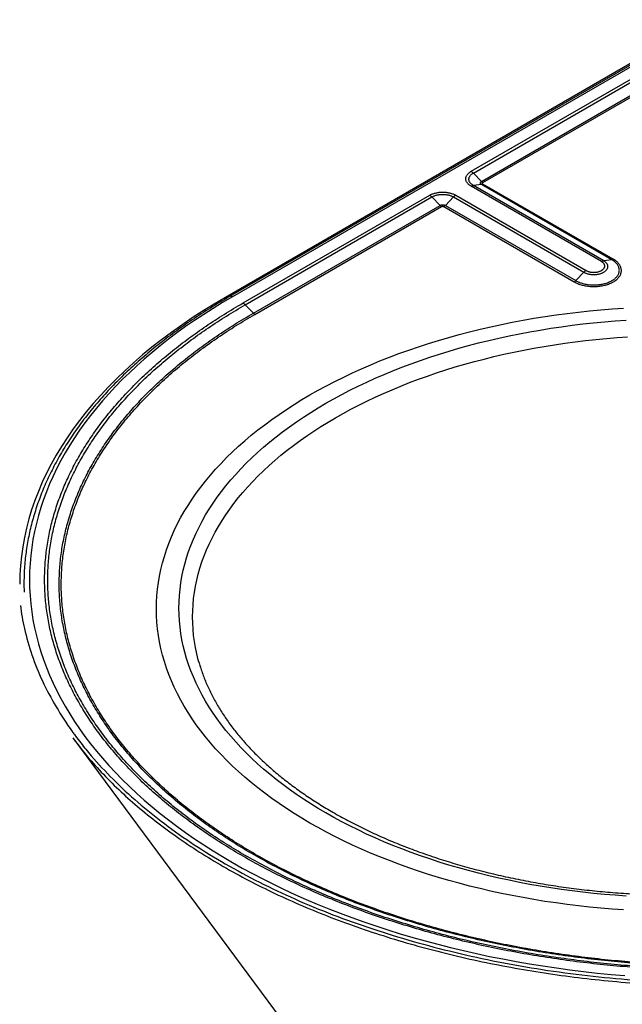
# Model space of a CAD drawing. Extents: x 5005 to 6806, y 3172 to 4432.
# Drawn here: x 5769 to 5963, y 3430 to 3747 of the extents above; entities that cross this region are included whole.
import ezdxf

# ---------------------------------------------------------------- set-up
doc = ezdxf.new("R2010")
doc.units = 0
doc.header["$LTSCALE"] = 35
doc.header["$MEASUREMENT"] = 0
doc.layers.get('0').update_dxf_attribs({"linetype": 'CONTINUOUS'})

msp = doc.modelspace()

# ---------------------------------------------------------------- linework, layer by layer
at = {"linetype": 'CONTINUOUS'}
for p, q in [((5991.1, 3747.15), (5836.77, 3658.05)), ((5992.31, 3747.24), (5837.67, 3657.96)), ((5914.62, 3698.41), (5974.13, 3732.76)), ((5915.33, 3697.84), (5974.84, 3732.19)), ((5917.95, 3695.12), (5977.45, 3729.48)), ((5918.42, 3694.75), (5977.92, 3729.1)), ((5917.95, 3695.12), (5915.33, 3697.84)), ((5956.63, 3669.32), (5914.62, 3693.57)), ((5917.95, 3694.13), (5915.33, 3693.82)), ((5957.34, 3669.58), (5915.33, 3693.82)), ((5959.95, 3669.88), (5917.95, 3694.13)), ((5960.42, 3670.04), (5918.42, 3694.29)), ((5841.12, 3655.97), (5901.26, 3690.69)), ((5841.83, 3655.4), (5901.97, 3690.12)), ((5904.58, 3687.41), (5901.97, 3690.12)), ((5906.31, 3687.41), (5908.92, 3690.12)), ((5908.92, 3690.12), (5950.92, 3665.87)), ((5909.63, 3690.69), (5951.63, 3666.44)), ((5844.44, 3652.69), (5904.58, 3687.41)), ((5844.92, 3652.31), (5905.05, 3687.03)), ((5905.84, 3687.03), (5947.84, 3662.78)), ((5906.31, 3687.41), (5948.31, 3663.16)), ((5959.95, 3669.88), (5957.34, 3669.58)), ((5948.31, 3663.16), (5950.92, 3665.87)), ((5835.44, 3657.78), (5835.88, 3657.53)), ((5844.44, 3652.69), (5841.83, 3655.4)), ((5770.5, 3565.37), (5770.54, 3562.76)), ((5786.22, 3515.81), (5919.27, 3336.53))]:
    msp.add_line(p, q, dxfattribs=at)
msp.add_line((5988.81, 3746.33), (5835.44, 3657.78))
for points in [[(5947.84, 3662.78), (5948.12, 3662.63), (5948.41, 3662.48), (5948.71, 3662.34), (5949.02, 3662.21), (5949.34, 3662.08), (5949.68, 3661.97), (5950.02, 3661.86), (5950.37, 3661.76), (5950.72, 3661.67), (5951.08, 3661.59), (5951.45, 3661.51), (5951.82, 3661.45), (5952.2, 3661.4), (5952.58, 3661.35), (5952.96, 3661.32), (5953.35, 3661.3), (5953.74, 3661.28), (5954.13, 3661.28), (5954.52, 3661.28), (5954.9, 3661.3), (5955.29, 3661.32), (5955.67, 3661.35), (5956.05, 3661.4), (5956.43, 3661.45), (5956.8, 3661.51), (5957.17, 3661.59), (5957.53, 3661.67), (5957.89, 3661.76), (5958.24, 3661.86), (5958.58, 3661.96), (5958.91, 3662.08), (5959.23, 3662.2), (5959.55, 3662.34), (5959.85, 3662.48), (5960.14, 3662.63), (5960.42, 3662.78), (5960.69, 3662.94), (5960.95, 3663.11), (5961.19, 3663.29), (5961.42, 3663.47), (5961.63, 3663.65), (5961.84, 3663.84), (5962.02, 3664.04), (5962.19, 3664.24), (5962.35, 3664.45), (5962.49, 3664.66), (5962.62, 3664.87), (5962.72, 3665.08), (5962.82, 3665.3), (5962.89, 3665.52), (5962.95, 3665.74), (5962.99, 3665.97), (5963.02, 3666.19), (5963.03, 3666.41), (5963.02, 3666.64), (5962.99, 3666.86), (5962.95, 3667.09), (5962.89, 3667.31), (5962.82, 3667.53), (5962.72, 3667.74), (5962.61, 3667.96), (5962.49, 3668.17), (5962.35, 3668.38), (5962.19, 3668.59), (5962.02, 3668.79), (5961.83, 3668.98), (5961.63, 3669.18), (5961.41, 3669.36), (5961.18, 3669.54), (5960.94, 3669.72), (5960.69, 3669.88), (5960.42, 3670.04)], [(5948.31, 3663.16), (5948.57, 3663.02), (5948.84, 3662.88), (5949.12, 3662.75), (5949.41, 3662.63), (5949.7, 3662.51), (5950.01, 3662.41), (5950.33, 3662.31), (5950.65, 3662.21), (5950.98, 3662.13), (5951.31, 3662.05), (5951.65, 3661.99), (5952, 3661.93), (5952.35, 3661.88), (5952.7, 3661.84), (5953.05, 3661.81), (5953.41, 3661.79), (5953.77, 3661.77), (5954.13, 3661.77), (5954.49, 3661.77), (5954.84, 3661.79), (5955.2, 3661.81), (5955.56, 3661.84), (5955.91, 3661.88), (5956.26, 3661.93), (5956.6, 3661.99), (5956.94, 3662.05), (5957.28, 3662.13), (5957.61, 3662.21), (5957.93, 3662.3), (5958.24, 3662.4), (5958.55, 3662.51), (5958.85, 3662.63), (5959.14, 3662.75), (5959.42, 3662.88), (5959.69, 3663.02), (5959.95, 3663.16), (5960.2, 3663.31), (5960.43, 3663.46), (5960.66, 3663.63), (5960.87, 3663.79), (5961.07, 3663.97), (5961.26, 3664.14), (5961.43, 3664.32), (5961.59, 3664.51), (5961.73, 3664.7), (5961.86, 3664.89), (5961.98, 3665.09), (5962.08, 3665.29), (5962.16, 3665.49), (5962.23, 3665.69), (5962.29, 3665.9), (5962.33, 3666.1), (5962.35, 3666.31), (5962.36, 3666.52), (5962.35, 3666.73), (5962.33, 3666.93), (5962.29, 3667.14), (5962.23, 3667.34), (5962.16, 3667.55), (5962.08, 3667.75), (5961.98, 3667.95), (5961.86, 3668.14), (5961.73, 3668.34), (5961.59, 3668.53), (5961.43, 3668.71), (5961.25, 3668.9), (5961.07, 3669.07), (5960.87, 3669.25), (5960.65, 3669.41), (5960.43, 3669.57), (5960.19, 3669.73), (5959.95, 3669.88)], [(5950.92, 3665.87), (5951.1, 3665.78), (5951.28, 3665.69), (5951.47, 3665.61), (5951.66, 3665.53), (5951.86, 3665.46), (5952.07, 3665.39), (5952.29, 3665.33), (5952.51, 3665.28), (5952.73, 3665.24), (5952.96, 3665.2), (5953.19, 3665.16), (5953.42, 3665.14), (5953.66, 3665.12), (5953.89, 3665.11), (5954.13, 3665.11), (5954.37, 3665.11), (5954.6, 3665.12), (5954.84, 3665.14), (5955.07, 3665.16), (5955.3, 3665.2), (5955.53, 3665.24), (5955.75, 3665.28), (5955.97, 3665.33), (5956.19, 3665.39), (5956.4, 3665.46), (5956.6, 3665.53), (5956.79, 3665.61), (5956.98, 3665.69), (5957.16, 3665.78), (5957.34, 3665.87), (5957.5, 3665.97), (5957.65, 3666.08), (5957.8, 3666.19), (5957.93, 3666.3), (5958.06, 3666.42), (5958.17, 3666.54), (5958.27, 3666.66), (5958.36, 3666.79), (5958.44, 3666.92), (5958.51, 3667.05), (5958.56, 3667.18), (5958.61, 3667.32), (5958.64, 3667.45), (5958.66, 3667.59), (5958.66, 3667.72), (5958.66, 3667.86), (5958.64, 3668), (5958.61, 3668.13), (5958.56, 3668.27), (5958.51, 3668.4), (5958.44, 3668.53), (5958.36, 3668.66), (5958.27, 3668.79), (5958.17, 3668.91), (5958.06, 3669.03), (5957.93, 3669.15), (5957.8, 3669.26), (5957.65, 3669.37), (5957.5, 3669.48), (5957.34, 3669.58)], [(5951.63, 3666.44), (5951.77, 3666.37), (5951.91, 3666.3), (5952.06, 3666.23), (5952.21, 3666.17), (5952.36, 3666.12), (5952.53, 3666.07), (5952.69, 3666.02), (5952.86, 3665.98), (5953.04, 3665.94), (5953.22, 3665.91), (5953.4, 3665.89), (5953.58, 3665.87), (5953.76, 3665.86), (5953.95, 3665.85), (5954.13, 3665.84), (5954.31, 3665.85), (5954.5, 3665.86), (5954.68, 3665.87), (5954.86, 3665.89), (5955.04, 3665.91), (5955.22, 3665.94), (5955.4, 3665.98), (5955.57, 3666.02), (5955.73, 3666.07), (5955.9, 3666.12), (5956.05, 3666.17), (5956.21, 3666.23), (5956.35, 3666.3), (5956.49, 3666.37), (5956.63, 3666.44), (5956.75, 3666.52), (5956.87, 3666.6), (5956.99, 3666.68), (5957.09, 3666.77), (5957.19, 3666.86), (5957.28, 3666.96), (5957.36, 3667.05), (5957.43, 3667.15), (5957.49, 3667.25), (5957.54, 3667.35), (5957.58, 3667.46), (5957.62, 3667.56), (5957.64, 3667.67), (5957.66, 3667.78), (5957.66, 3667.88), (5957.66, 3667.99), (5957.64, 3668.1), (5957.62, 3668.2), (5957.58, 3668.31), (5957.54, 3668.41), (5957.49, 3668.51), (5957.43, 3668.61), (5957.35, 3668.71), (5957.28, 3668.81), (5957.19, 3668.9), (5957.09, 3668.99), (5956.99, 3669.08), (5956.87, 3669.16), (5956.75, 3669.25), (5956.63, 3669.32)], [(5956.63, 3669.32), (5956.75, 3669.39), (5956.87, 3669.45), (5956.99, 3669.49), (5957.11, 3669.53), (5957.22, 3669.56), (5957.34, 3669.58)], [(5960.42, 3670.04), (5960.34, 3670), (5960.26, 3669.96), (5960.18, 3669.93), (5960.1, 3669.91), (5960.02, 3669.89), (5959.95, 3669.88)], [(5951.63, 3666.44), (5951.51, 3666.37), (5951.39, 3666.28), (5951.27, 3666.19), (5951.15, 3666.09), (5951.04, 3665.99), (5950.92, 3665.87)], [(5947.84, 3662.78), (5947.92, 3662.83), (5948, 3662.89), (5948.08, 3662.95), (5948.16, 3663.01), (5948.24, 3663.08), (5948.31, 3663.16)], [(5837.67, 3657.96), (5834.53, 3656.11), (5831.45, 3654.22), (5828.44, 3652.3), (5825.49, 3650.34), (5822.61, 3648.35), (5819.81, 3646.32), (5817.07, 3644.26), (5814.41, 3642.17), (5811.81, 3640.05), (5809.3, 3637.9), (5806.86, 3635.72), (5804.49, 3633.51), (5802.21, 3631.28), (5800, 3629.02), (5797.87, 3626.73), (5795.82, 3624.42), (5793.85, 3622.09), (5791.97, 3619.74), (5790.16, 3617.36), (5788.44, 3614.96), (5786.81, 3612.54), (5785.25, 3610.11), (5783.79, 3607.66), (5782.41, 3605.19), (5781.11, 3602.7), (5779.9, 3600.2), (5778.78, 3597.69), (5777.75, 3595.16), (5776.81, 3592.62), (5775.95, 3590.08), (5775.19, 3587.52), (5774.51, 3584.95), (5773.93, 3582.38), (5773.43, 3579.8), (5773.02, 3577.22), (5772.7, 3574.63), (5772.48, 3572.04), (5772.34, 3569.44), (5772.3, 3566.85), (5772.34, 3564.25), (5772.48, 3561.66), (5772.7, 3559.07), (5773.02, 3556.48), (5773.43, 3553.89), (5773.92, 3551.31), (5774.51, 3548.74), (5775.19, 3546.17), (5775.95, 3543.62), (5776.81, 3541.07), (5777.75, 3538.53), (5778.78, 3536.01), (5779.9, 3533.49), (5781.11, 3530.99), (5782.4, 3528.51), (5783.78, 3526.04), (5785.25, 3523.58), (5786.8, 3521.15), (5788.44, 3518.73), (5790.16, 3516.33), (5791.96, 3513.96), (5793.85, 3511.6), (5795.81, 3509.27), (5797.86, 3506.96), (5799.99, 3504.67), (5802.2, 3502.41), (5804.49, 3500.18), (5806.85, 3497.97), (5809.29, 3495.79), (5811.81, 3493.64), (5814.4, 3491.52), (5817.06, 3489.43), (5819.8, 3487.37), (5822.6, 3485.34), (5825.48, 3483.35), (5828.43, 3481.39), (5831.44, 3479.47), (5834.52, 3477.58), (5837.67, 3475.72), (5840.88, 3473.91), (5844.15, 3472.13), (5847.49, 3470.39), (5850.88, 3468.69), (5854.34, 3467.02), (5857.85, 3465.4), (5861.41, 3463.82), (5865.03, 3462.29), (5868.71, 3460.79), (5872.43, 3459.34), (5876.21, 3457.93), (5880.03, 3456.56), (5883.9, 3455.24), (5887.82, 3453.97), (5891.77, 3452.74), (5895.78, 3451.56), (5899.82, 3450.42), (5903.9, 3449.33), (5908.01, 3448.29), (5912.17, 3447.3), (5916.35, 3446.35), (5920.57, 3445.46), (5924.82, 3444.61), (5929.1, 3443.81), (5933.4, 3443.07), (5937.73, 3442.37), (5942.09, 3441.72), (5946.46, 3441.13), (5950.86, 3440.58), (5955.27, 3440.09), (5959.7, 3439.65), (5964.14, 3439.26)], [(5837.67, 3657.96), (5837.59, 3658.01), (5837.5, 3658.05), (5837.42, 3658.08), (5837.34, 3658.1), (5837.26, 3658.12), (5837.18, 3658.13), (5837.11, 3658.14), (5837.03, 3658.13), (5836.96, 3658.12), (5836.89, 3658.11), (5836.83, 3658.08), (5836.77, 3658.05)], [(5862.68, 3488.42), (5860.11, 3489.94), (5857.59, 3491.49), (5855.13, 3493.07), (5852.73, 3494.68), (5850.39, 3496.33), (5848.12, 3498), (5845.9, 3499.71), (5843.76, 3501.44), (5841.67, 3503.19), (5839.66, 3504.98), (5837.71, 3506.78), (5835.84, 3508.61), (5834.03, 3510.47), (5832.29, 3512.34), (5830.62, 3514.24), (5829.03, 3516.16), (5827.51, 3518.1), (5826.06, 3520.06), (5824.69, 3522.03), (5823.39, 3524.02), (5822.17, 3526.03), (5821.02, 3528.05), (5819.95, 3530.09), (5818.96, 3532.14), (5818.04, 3534.2), (5817.2, 3536.27), (5816.44, 3538.35), (5815.76, 3540.45), (5815.16, 3542.54), (5814.64, 3544.65), (5814.2, 3546.76), (5813.84, 3548.88), (5813.56, 3551), (5813.36, 3553.13), (5813.24, 3555.25), (5813.2, 3557.38), (5813.24, 3559.51), (5813.36, 3561.64), (5813.56, 3563.76), (5813.84, 3565.88), (5814.2, 3568), (5814.64, 3570.11), (5815.16, 3572.22), (5815.76, 3574.32), (5816.44, 3576.41), (5817.2, 3578.49), (5818.04, 3580.57), (5818.95, 3582.63), (5819.94, 3584.68), (5821.01, 3586.71), (5822.16, 3588.74), (5823.38, 3590.74), (5824.68, 3592.74), (5826.05, 3594.71), (5827.5, 3596.67), (5829.02, 3598.61), (5830.62, 3600.52), (5832.28, 3602.42), (5834.02, 3604.3), (5835.83, 3606.15), (5837.71, 3607.98), (5839.65, 3609.79), (5841.67, 3611.57), (5843.75, 3613.33), (5845.89, 3615.06), (5848.1, 3616.76), (5850.38, 3618.44), (5852.72, 3620.08), (5855.12, 3621.7), (5857.58, 3623.28), (5860.1, 3624.83), (5862.68, 3626.35), (5865.31, 3627.84), (5868, 3629.3), (5870.74, 3630.72), (5873.54, 3632.1), (5876.39, 3633.45), (5879.29, 3634.77), (5882.24, 3636.04), (5885.24, 3637.28), (5888.28, 3638.49), (5891.36, 3639.65), (5894.49, 3640.77), (5897.67, 3641.86), (5900.88, 3642.9), (5904.13, 3643.9), (5907.42, 3644.86), (5910.74, 3645.78), (5914.1, 3646.66), (5917.49, 3647.5), (5920.91, 3648.29), (5924.36, 3649.04), (5927.83, 3649.75), (5931.34, 3650.41), (5934.86, 3651.03), (5938.41, 3651.6), (5941.98, 3652.13), (5945.57, 3652.61), (5949.18, 3653.05), (5952.8, 3653.44), (5956.44, 3653.79), (5960.09, 3654.09), (5963.75, 3654.34)], [(5867.82, 3491.66), (5865.36, 3493.11), (5862.95, 3494.59), (5860.6, 3496.11), (5858.31, 3497.65), (5856.07, 3499.23), (5853.89, 3500.83), (5851.77, 3502.46), (5849.72, 3504.12), (5847.72, 3505.8), (5845.8, 3507.5), (5843.93, 3509.23), (5842.14, 3510.98), (5840.41, 3512.76), (5838.74, 3514.55), (5837.15, 3516.37), (5835.62, 3518.21), (5834.17, 3520.06), (5832.78, 3521.93), (5831.47, 3523.82), (5830.22, 3525.73), (5829.05, 3527.65), (5827.96, 3529.58), (5826.93, 3531.53), (5825.98, 3533.49), (5825.11, 3535.47), (5824.31, 3537.45), (5823.58, 3539.44), (5822.93, 3541.44), (5822.35, 3543.45), (5821.86, 3545.47), (5821.43, 3547.49), (5821.09, 3549.52), (5820.82, 3551.55), (5820.63, 3553.58), (5820.51, 3555.62), (5820.47, 3557.65), (5820.51, 3559.69), (5820.62, 3561.72), (5820.82, 3563.76), (5821.09, 3565.79), (5821.43, 3567.81), (5821.85, 3569.84), (5822.35, 3571.85), (5822.93, 3573.86), (5823.58, 3575.86), (5824.3, 3577.85), (5825.1, 3579.84), (5825.98, 3581.81), (5826.93, 3583.77), (5827.95, 3585.72), (5829.05, 3587.66), (5830.22, 3589.58), (5831.46, 3591.48), (5832.77, 3593.37), (5834.16, 3595.24), (5835.62, 3597.1), (5837.14, 3598.94), (5838.74, 3600.75), (5840.4, 3602.55), (5842.13, 3604.32), (5843.92, 3606.07), (5845.79, 3607.8), (5847.71, 3609.51), (5849.71, 3611.19), (5851.76, 3612.85), (5853.88, 3614.47), (5856.05, 3616.08), (5858.29, 3617.65), (5860.59, 3619.2), (5862.94, 3620.71), (5865.35, 3622.2), (5867.82, 3623.65), (5870.34, 3625.08), (5872.92, 3626.47), (5875.54, 3627.83), (5878.22, 3629.15), (5880.95, 3630.45), (5883.72, 3631.7), (5886.54, 3632.93), (5889.41, 3634.11), (5892.32, 3635.26), (5895.27, 3636.37), (5898.27, 3637.45), (5901.3, 3638.49), (5904.38, 3639.49), (5907.49, 3640.45), (5910.63, 3641.37), (5913.81, 3642.25), (5917.03, 3643.09), (5920.27, 3643.89), (5923.54, 3644.65), (5926.84, 3645.36), (5930.17, 3646.04), (5933.52, 3646.67), (5936.9, 3647.26), (5940.3, 3647.81), (5943.71, 3648.32), (5947.15, 3648.78), (5950.6, 3649.2), (5954.07, 3649.57), (5957.55, 3649.91), (5961.04, 3650.19), (5964.54, 3650.44)], [(5826.95, 3540.04), (5826.69, 3540.99), (5826.2, 3542.95), (5825.79, 3544.92), (5825.46, 3546.89), (5825.19, 3548.86), (5825.01, 3550.84), (5824.89, 3552.82), (5824.86, 3554.8), (5824.89, 3556.78), (5825.01, 3558.76), (5825.19, 3560.74), (5825.45, 3562.72), (5825.79, 3564.69), (5826.2, 3566.65), (5826.69, 3568.62), (5827.24, 3570.57), (5827.88, 3572.52), (5828.58, 3574.46), (5829.36, 3576.39), (5830.21, 3578.3), (5831.14, 3580.21), (5832.13, 3582.11), (5833.2, 3583.99), (5834.34, 3585.86), (5835.55, 3587.71), (5836.83, 3589.55), (5838.17, 3591.37), (5839.59, 3593.18), (5841.07, 3594.96), (5842.63, 3596.73), (5844.24, 3598.48), (5845.93, 3600.21), (5847.67, 3601.91), (5849.49, 3603.59), (5851.36, 3605.25), (5853.3, 3606.89), (5855.3, 3608.5), (5857.36, 3610.08), (5859.47, 3611.64), (5861.65, 3613.17), (5863.89, 3614.68), (5866.18, 3616.15), (5868.52, 3617.6), (5870.92, 3619.01), (5873.37, 3620.4), (5875.88, 3621.75), (5878.43, 3623.07), (5881.04, 3624.36), (5883.69, 3625.62), (5886.39, 3626.84), (5889.13, 3628.03), (5891.92, 3629.19), (5894.76, 3630.31), (5897.63, 3631.39), (5900.54, 3632.43), (5903.5, 3633.44), (5906.49, 3634.42), (5909.51, 3635.35), (5912.57, 3636.24), (5915.67, 3637.1), (5918.79, 3637.92), (5921.95, 3638.7), (5925.13, 3639.44), (5928.34, 3640.13), (5931.58, 3640.79), (5934.84, 3641.41), (5938.13, 3641.98), (5941.43, 3642.51), (5944.75, 3643.01), (5948.1, 3643.46), (5951.45, 3643.86), (5954.83, 3644.23), (5958.21, 3644.55), (5961.61, 3644.83), (5965.02, 3645.07)], [(5964.52, 3464.88), (5961.02, 3465.12), (5957.53, 3465.41), (5954.05, 3465.74), (5950.58, 3466.12), (5947.13, 3466.54), (5943.7, 3467), (5940.28, 3467.5), (5936.88, 3468.05), (5933.51, 3468.64), (5930.16, 3469.28), (5926.83, 3469.95), (5923.53, 3470.67), (5920.26, 3471.43), (5917.01, 3472.23), (5913.8, 3473.07), (5910.62, 3473.95), (5907.47, 3474.87), (5904.36, 3475.83), (5901.29, 3476.83), (5898.26, 3477.87), (5895.26, 3478.94), (5892.31, 3480.06), (5889.4, 3481.21), (5886.53, 3482.39), (5883.71, 3483.62), (5880.93, 3484.87), (5878.2, 3486.17), (5875.53, 3487.49), (5872.9, 3488.85), (5870.34, 3490.24), (5867.82, 3491.66)], [(5963.73, 3460.43), (5960.07, 3460.69), (5956.42, 3460.99), (5952.79, 3461.34), (5949.16, 3461.73), (5945.56, 3462.17), (5941.97, 3462.65), (5938.4, 3463.18), (5934.85, 3463.75), (5931.32, 3464.37), (5927.82, 3465.03), (5924.34, 3465.74), (5920.89, 3466.49), (5917.47, 3467.28), (5914.08, 3468.12), (5910.72, 3469), (5907.4, 3469.92), (5904.11, 3470.88), (5900.86, 3471.88), (5897.65, 3472.93), (5894.48, 3474.01), (5891.35, 3475.13), (5888.27, 3476.3), (5885.22, 3477.5), (5882.23, 3478.74), (5879.28, 3480.02), (5876.38, 3481.33), (5873.53, 3482.68), (5870.73, 3484.07), (5867.99, 3485.48), (5865.3, 3486.94), (5862.68, 3488.42)]]:
    msp.add_lwpolyline(points, dxfattribs=at)
msp.add_lwpolyline([(5835.44, 3657.78), (5831.79, 3655.62), (5828.22, 3653.41), (5824.74, 3651.15), (5821.35, 3648.85), (5818.05, 3646.5), (5814.85, 3644.11), (5811.75, 3641.68), (5808.74, 3639.21), (5805.84, 3636.7), (5803.04, 3634.16), (5800.34, 3631.57), (5797.74, 3628.95), (5795.25, 3626.3), (5792.87, 3623.61), (5790.59, 3620.9), (5788.43, 3618.15), (5786.37, 3615.38), (5784.43, 3612.57), (5782.6, 3609.75), (5780.88, 3606.89), (5779.27, 3604.02), (5777.78, 3601.13), (5776.41, 3598.21), (5775.16, 3595.28), (5774.02, 3592.34), (5773, 3589.37), (5772.1, 3586.4), (5771.31, 3583.41), (5770.65, 3580.42), (5770.11, 3577.42), (5769.69, 3574.41), (5769.39, 3571.4), (5769.21, 3568.38), (5769.15, 3565.37)])
for centre, radius, start, end in [((5877.95, 3584.09), 113.24, 215.8929, 216.5744), ((5878.78, 3584.7), 114.26, 216.5736, 216.7083), ((5880.34, 3585.88), 116.22, 216.7118, 218.0466)]:
    msp.add_arc(centre, radius, start, end, dxfattribs=at)
for points in [[(5914.62, 3693.57), (5914.26, 3693.81), (5913.93, 3694.06), (5913.64, 3694.33), (5913.39, 3694.61), (5913.2, 3694.9), (5913.05, 3695.21), (5912.95, 3695.52), (5912.9, 3695.83), (5912.9, 3696.15), (5912.95, 3696.46), (5913.05, 3696.77), (5913.2, 3697.08), (5913.39, 3697.37), (5913.64, 3697.65), (5913.93, 3697.92), (5914.26, 3698.17), (5914.62, 3698.41)], [(5915.33, 3693.82), (5915.03, 3694.02), (5914.75, 3694.23), (5914.51, 3694.45), (5914.31, 3694.69), (5914.15, 3694.93), (5914.02, 3695.18), (5913.94, 3695.44), (5913.9, 3695.7), (5913.9, 3695.96), (5913.94, 3696.22), (5914.02, 3696.48), (5914.15, 3696.73), (5914.31, 3696.98), (5914.51, 3697.21), (5914.75, 3697.44), (5915.03, 3697.65), (5915.33, 3697.84)], [(5914.62, 3698.41), (5914.87, 3698.25), (5915.1, 3698.06), (5915.33, 3697.84)], [(5914.62, 3693.57), (5914.87, 3693.69), (5915.1, 3693.78), (5915.33, 3693.82)], [(5917.95, 3694.13), (5917.84, 3694.2), (5917.75, 3694.27), (5917.68, 3694.36), (5917.63, 3694.44), (5917.6, 3694.53), (5917.59, 3694.63), (5917.6, 3694.72), (5917.63, 3694.81), (5917.68, 3694.9), (5917.75, 3694.98), (5917.84, 3695.05), (5917.95, 3695.12)], [(5918.42, 3694.75), (5918.26, 3694.85), (5918.1, 3694.98), (5917.95, 3695.12)], [(5918.42, 3694.29), (5918.26, 3694.21), (5918.1, 3694.16), (5917.95, 3694.13)], [(5918.42, 3694.29), (5918.37, 3694.33), (5918.33, 3694.36), (5918.3, 3694.4), (5918.28, 3694.44), (5918.26, 3694.48), (5918.26, 3694.52), (5918.26, 3694.56), (5918.28, 3694.6), (5918.3, 3694.64), (5918.33, 3694.68), (5918.37, 3694.71), (5918.42, 3694.75)], [(5901.26, 3690.69), (5901.66, 3690.9), (5902.1, 3691.09), (5902.56, 3691.26), (5903.05, 3691.4), (5903.56, 3691.51), (5904.09, 3691.6), (5904.63, 3691.66), (5905.17, 3691.69), (5905.72, 3691.69), (5906.26, 3691.66), (5906.8, 3691.6), (5907.33, 3691.51), (5907.84, 3691.4), (5908.33, 3691.26), (5908.79, 3691.09), (5909.23, 3690.9), (5909.63, 3690.69)], [(5901.26, 3690.69), (5901.5, 3690.53), (5901.74, 3690.34), (5901.97, 3690.12)], [(5901.97, 3690.12), (5902.3, 3690.3), (5902.67, 3690.46), (5903.05, 3690.6), (5903.46, 3690.71), (5903.88, 3690.81), (5904.32, 3690.88), (5904.77, 3690.93), (5905.22, 3690.95), (5905.67, 3690.95), (5906.13, 3690.93), (5906.57, 3690.88), (5907.01, 3690.81), (5907.43, 3690.71), (5907.84, 3690.6), (5908.23, 3690.46), (5908.59, 3690.3), (5908.92, 3690.12)], [(5909.63, 3690.69), (5909.39, 3690.53), (5909.15, 3690.34), (5908.92, 3690.12)], [(5904.58, 3687.41), (5904.7, 3687.47), (5904.83, 3687.52), (5904.98, 3687.56), (5905.13, 3687.59), (5905.29, 3687.61), (5905.45, 3687.61), (5905.61, 3687.61), (5905.76, 3687.59), (5905.91, 3687.56), (5906.06, 3687.52), (5906.19, 3687.47), (5906.31, 3687.41)], [(5905.05, 3687.03), (5904.89, 3687.13), (5904.73, 3687.26), (5904.58, 3687.41)], [(5905.05, 3687.03), (5905.11, 3687.06), (5905.17, 3687.08), (5905.23, 3687.1), (5905.3, 3687.11), (5905.37, 3687.12), (5905.45, 3687.12), (5905.52, 3687.12), (5905.59, 3687.11), (5905.66, 3687.1), (5905.72, 3687.08), (5905.78, 3687.06), (5905.84, 3687.03)], [(5905.84, 3687.03), (5906, 3687.13), (5906.16, 3687.26), (5906.31, 3687.41)], [(5836.77, 3658.05), (5830.6, 3654.35), (5824.69, 3650.5), (5819.05, 3646.53), (5813.68, 3642.43), (5808.59, 3638.2), (5803.79, 3633.86), (5799.29, 3629.42), (5795.1, 3624.87), (5791.22, 3620.23), (5787.66, 3615.51), (5784.43, 3610.71), (5781.52, 3605.84), (5778.95, 3600.91), (5776.71, 3595.93), (5774.82, 3590.9), (5773.26, 3585.84), (5772.05, 3580.75), (5771.19, 3575.63), (5770.67, 3570.51), (5770.5, 3565.37)], [(6149.87, 3477.72), (6143.54, 3474.2), (6136.96, 3470.84), (6130.14, 3467.62), (6123.11, 3464.57), (6115.88, 3461.69), (6108.45, 3458.98), (6100.83, 3456.44), (6093.05, 3454.08), (6085.1, 3451.9), (6077.01, 3449.91), (6068.79, 3448.11), (6060.45, 3446.51), (6052.01, 3445.09), (6043.47, 3443.88), (6034.85, 3442.86), (6026.18, 3442.05), (6017.45, 3441.44), (6008.68, 3441.03), (5999.9, 3440.82), (5991.1, 3440.82), (5982.32, 3441.03), (5973.55, 3441.44), (5964.83, 3442.05), (5956.15, 3442.86), (5947.53, 3443.88), (5938.99, 3445.09), (5930.55, 3446.5), (5922.21, 3448.11), (5913.99, 3449.91), (5905.9, 3451.9), (5897.95, 3454.08), (5890.17, 3456.44), (5882.55, 3458.97), (5875.12, 3461.69), (5867.89, 3464.57), (5860.86, 3467.62), (5854.04, 3470.83), (5847.46, 3474.2), (5841.12, 3477.71), (5835.03, 3481.38), (5829.2, 3485.18), (5823.64, 3489.11), (5818.36, 3493.17), (5813.36, 3497.34), (5808.66, 3501.63), (5804.27, 3506.03), (5800.18, 3510.53), (5796.41, 3515.11), (5792.96, 3519.78), (5789.85, 3524.53), (5787.06, 3529.34), (5784.62, 3534.22), (5782.51, 3539.15), (5780.75, 3544.12), (5779.34, 3549.13), (5778.28, 3554.17), (5777.57, 3559.23), (5777.22, 3564.31), (5777.22, 3569.38), (5777.58, 3574.45), (5778.28, 3579.51), (5779.34, 3584.55), (5780.75, 3589.56), (5782.51, 3594.54), (5784.62, 3599.47), (5787.06, 3604.34), (5789.85, 3609.16), (5792.97, 3613.91), (5796.41, 3618.58), (5800.18, 3623.16), (5804.27, 3627.66), (5808.66, 3632.05), (5813.36, 3636.34), (5818.36, 3640.52), (5823.64, 3644.58), (5829.2, 3648.51), (5835.03, 3652.31), (5841.12, 3655.97)], [(6149.16, 3477.97), (6142.86, 3474.47), (6136.31, 3471.12), (6129.53, 3467.92), (6122.53, 3464.89), (6115.33, 3462.02), (6107.93, 3459.31), (6100.35, 3456.79), (6092.6, 3454.44), (6084.69, 3452.27), (6076.64, 3450.29), (6068.46, 3448.5), (6060.15, 3446.9), (6051.75, 3445.49), (6043.25, 3444.28), (6034.67, 3443.27), (6026.03, 3442.46), (6017.35, 3441.85), (6008.62, 3441.45), (5999.88, 3441.24), (5991.12, 3441.24), (5982.38, 3441.45), (5973.66, 3441.85), (5964.97, 3442.46), (5956.33, 3443.27), (5947.75, 3444.28), (5939.25, 3445.49), (5930.85, 3446.9), (5922.54, 3448.5), (5914.36, 3450.29), (5906.31, 3452.27), (5898.4, 3454.44), (5890.65, 3456.79), (5883.07, 3459.31), (5875.67, 3462.01), (5868.47, 3464.88), (5861.47, 3467.92), (5854.69, 3471.11), (5848.14, 3474.47), (5841.83, 3477.97), (5835.77, 3481.61), (5829.96, 3485.39), (5824.43, 3489.31), (5819.17, 3493.35), (5814.2, 3497.51), (5809.52, 3501.78), (5805.14, 3506.15), (5801.08, 3510.63), (5797.32, 3515.19), (5793.89, 3519.84), (5790.79, 3524.57), (5788.02, 3529.36), (5785.58, 3534.21), (5783.49, 3539.12), (5781.74, 3544.07), (5780.33, 3549.06), (5779.28, 3554.07), (5778.58, 3559.11), (5778.22, 3564.16), (5778.22, 3569.21), (5778.58, 3574.26), (5779.28, 3579.3), (5780.34, 3584.31), (5781.74, 3589.3), (5783.49, 3594.25), (5785.59, 3599.16), (5788.02, 3604.01), (5790.79, 3608.81), (5793.9, 3613.53), (5797.33, 3618.18), (5801.08, 3622.75), (5805.15, 3627.22), (5809.52, 3631.6), (5814.2, 3635.87), (5819.17, 3640.02), (5824.43, 3644.06), (5829.97, 3647.98), (5835.77, 3651.76), (5841.83, 3655.4)], [(5841.12, 3655.97), (5841.36, 3655.81), (5841.6, 3655.62), (5841.83, 3655.4)], [(6146.55, 3478.27), (6140.27, 3474.79), (6133.74, 3471.45), (6126.98, 3468.28), (6120.01, 3465.26), (6112.82, 3462.41), (6105.44, 3459.73), (6097.88, 3457.23), (6090.15, 3454.91), (6082.26, 3452.78), (6074.22, 3450.83), (6066.06, 3449.07), (6057.77, 3447.5), (6049.39, 3446.13), (6040.91, 3444.96), (6032.36, 3443.99), (6023.75, 3443.23), (6015.08, 3442.66), (6006.39, 3442.31), (5997.68, 3442.15), (5988.97, 3442.2), (5980.26, 3442.46), (5971.58, 3442.92), (5962.94, 3443.59), (5954.36, 3444.45), (5945.84, 3445.52), (5937.41, 3446.79), (5929.07, 3448.26), (5920.85, 3449.92), (5912.74, 3451.77), (5904.78, 3453.82), (5896.97, 3456.05), (5889.32, 3458.46), (5881.84, 3461.05), (5874.56, 3463.81), (5867.48, 3466.74), (5860.61, 3469.84), (5853.97, 3473.1), (5847.56, 3476.51), (5841.39, 3480.07), (5835.49, 3483.77), (5829.85, 3487.6), (5824.48, 3491.57), (5819.4, 3495.66), (5814.62, 3499.86), (5810.13, 3504.18), (5805.96, 3508.59), (5802.09, 3513.1), (5798.55, 3517.7), (5795.34, 3522.38), (5792.46, 3527.13), (5789.92, 3531.94), (5787.73, 3536.81), (5785.87, 3541.73), (5784.37, 3546.68), (5783.22, 3551.67), (5782.42, 3556.68), (5781.97, 3561.71), (5781.89, 3566.74), (5782.15, 3571.77), (5782.77, 3576.79), (5783.75, 3581.79), (5785.08, 3586.76), (5786.76, 3591.7), (5788.78, 3596.59), (5791.15, 3601.43), (5793.86, 3606.21), (5796.91, 3610.93), (5800.29, 3615.57), (5803.99, 3620.12), (5808.01, 3624.59), (5812.34, 3628.95), (5816.98, 3633.21), (5821.91, 3637.36), (5827.13, 3641.39), (5832.64, 3645.29), (5838.41, 3649.06), (5844.44, 3652.69)], [(6146.08, 3478.44), (6139.82, 3474.97), (6133.31, 3471.64), (6126.57, 3468.47), (6119.62, 3465.47), (6112.46, 3462.63), (6105.1, 3459.96), (6097.56, 3457.47), (6089.85, 3455.15), (6081.99, 3453.02), (6073.98, 3451.08), (6065.84, 3449.33), (6057.58, 3447.77), (6049.22, 3446.4), (6040.77, 3445.24), (6032.24, 3444.27), (6023.66, 3443.51), (6015.02, 3442.94), (6006.36, 3442.59), (5997.67, 3442.43), (5988.99, 3442.48), (5980.31, 3442.74), (5971.66, 3443.2), (5963.05, 3443.86), (5954.49, 3444.73), (5946, 3445.79), (5937.59, 3447.06), (5929.28, 3448.52), (5921.08, 3450.18), (5913, 3452.03), (5905.06, 3454.06), (5897.27, 3456.28), (5889.65, 3458.69), (5882.2, 3461.27), (5874.94, 3464.02), (5867.88, 3466.95), (5861.03, 3470.04), (5854.41, 3473.28), (5848.02, 3476.68), (5841.88, 3480.23), (5835.99, 3483.92), (5830.37, 3487.74), (5825.02, 3491.69), (5819.96, 3495.77), (5815.18, 3499.96), (5810.71, 3504.26), (5806.55, 3508.66), (5802.7, 3513.16), (5799.17, 3517.74), (5795.97, 3522.41), (5793.1, 3527.14), (5790.57, 3531.94), (5788.38, 3536.79), (5786.53, 3541.7), (5785.03, 3546.64), (5783.88, 3551.61), (5783.09, 3556.6), (5782.64, 3561.61), (5782.55, 3566.63), (5782.82, 3571.64), (5783.44, 3576.65), (5784.41, 3581.63), (5785.74, 3586.59), (5787.41, 3591.51), (5789.43, 3596.39), (5791.79, 3601.21), (5794.5, 3605.98), (5797.53, 3610.68), (5800.9, 3615.31), (5804.59, 3619.85), (5808.59, 3624.3), (5812.91, 3628.65), (5817.54, 3632.9), (5822.45, 3637.03), (5827.66, 3641.05), (5833.15, 3644.94), (5838.9, 3648.69), (5844.92, 3652.31)], [(5844.92, 3652.31), (5844.75, 3652.41), (5844.6, 3652.54), (5844.44, 3652.69)], [(5826.95, 3540.04), (5828.12, 3536.42), (5829.56, 3532.84), (5831.25, 3529.31), (5833.19, 3525.82), (5835.38, 3522.39), (5837.82, 3519.02), (5840.5, 3515.7), (5843.41, 3512.45), (5846.56, 3509.27), (5849.94, 3506.16), (5853.54, 3503.13), (5857.36, 3500.18), (5861.39, 3497.32), (5865.63, 3494.55), (5870.07, 3491.88)], [(5870.07, 3491.88), (5874.92, 3489.2), (5879.98, 3486.63), (5885.22, 3484.19), (5890.65, 3481.88), (5896.26, 3479.7), (5902.02, 3477.66), (5907.95, 3475.76), (5914.01, 3474), (5920.21, 3472.4), (5926.52, 3470.95), (5932.94, 3469.65), (5939.46, 3468.52), (5946.05, 3467.54), (5952.72, 3466.73), (5959.44, 3466.09), (5966.21, 3465.61), (5973.01, 3465.3), (5979.83, 3465.16), (5986.65, 3465.19), (5993.46, 3465.38), (6000.25, 3465.75), (6007.01, 3466.28), (6013.71, 3466.98), (6020.36, 3467.84), (6026.94, 3468.87), (6033.42, 3470.06), (6039.81, 3471.4), (6046.09, 3472.9), (6052.25, 3474.56), (6058.27, 3476.36), (6064.15, 3478.31), (6069.87, 3480.4), (6075.42, 3482.63), (6080.8, 3484.98), (6085.98, 3487.47), (6090.97, 3490.08), (6095.76, 3492.8), (6100.33, 3495.63), (6104.67, 3498.57), (6108.79, 3501.61), (6112.67, 3504.74), (6116.31, 3507.95), (6119.7, 3511.26), (6122.84, 3514.63), (6125.72, 3518.08), (6128.34, 3521.6), (6130.69, 3525.18), (6132.76, 3528.82), (6134.56, 3532.51), (6136.08, 3536.25), (6137.31, 3540.04)]]:
    msp.add_spline(points, degree=3, dxfattribs=at)
for points, start_tangent, end_tangent in [([(5769.36, 3558.48), (5770.67, 3551.08), (5773.08, 3542.59), (5776.45, 3534.22), (5786.05, 3517.94), (5786.22, 3517.7)], (0.13734, -1.07901), (0.637685, -0.881183)), ([(5786.22, 3515.81), (5789.7, 3511.36), (5794.74, 3505.57), (5806.28, 3494.46), (5819.66, 3484.05), (5834.73, 3474.44), (5851.37, 3465.74), (5869.4, 3458.02), (5888.65, 3451.36), (5908.94, 3445.81), (5930.08, 3441.45), (5951.85, 3438.3), (5974.06, 3436.4), (5996.48, 3435.76), (6018.9, 3436.4), (6041.11, 3438.3), (6062.88, 3441.45), (6084.02, 3445.82), (6104.31, 3451.36), (6123.57, 3458.02), (6141.6, 3465.74), (6158.23, 3474.44)], (0.669453, -0.857297), (0.94261, 0.542782)), ([(5788.82, 3514.25), (5792.21, 3510.1), (5799.24, 3502.52), (5815.78, 3488.21), (5835.4, 3475.27), (5857.81, 3463.94), (5882.6, 3454.39), (5909.32, 3446.77), (5937.52, 3441.22), (5966.74, 3437.88), (5996.48, 3436.76), (6026.22, 3437.87), (6055.43, 3441.2), (6083.62, 3446.74), (6110.33, 3454.35), (6135.12, 3463.89), (6157.53, 3475.21)], (0.670309, -0.856628), (0.942106, 0.543655))]:
    msp.add_spline(points, degree=3, dxfattribs=dict(at, start_tangent=start_tangent, end_tangent=end_tangent))

doc.saveas('drawing.dxf')
